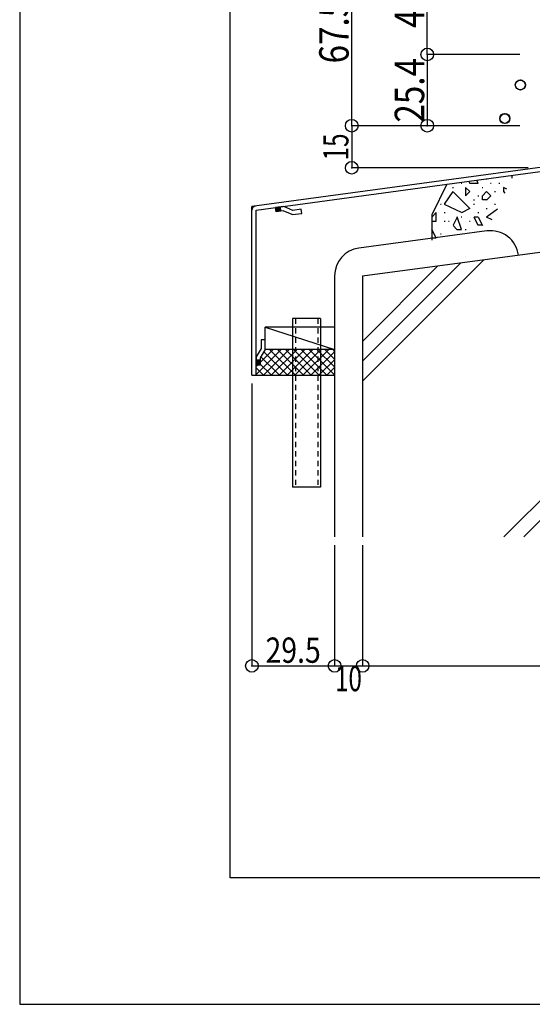
# Model space of a CAD drawing. Extents: x -210 to 210, y -148 to 148.
# Drawn here: x -210 to -149, y -148 to -32 of the extents above; entities that cross this region are included whole.
import ezdxf
from ezdxf.enums import TextEntityAlignment as Align

# ---------------------------------------------------------------- set-up
doc = ezdxf.new("R2010")
doc.units = 0
doc.header["$LTSCALE"] = 10
doc.header["$PDMODE"] = 32
doc.header["$PDSIZE"] = 1.5
doc.linetypes.add('DOT', pattern=[0.1125, 0.0625, -0.05])
for name, color, linetype in [('その他部品等', 128, 'CONTINUOUS'), ('型材', 32, 'CONTINUOUS'), ('型材断面', 47, 'CONTINUOUS'), ('寸法', 80, 'CONTINUOUS'), ('曲げ物', 111, 'CONTINUOUS'), ('通り芯', 15, 'CONTINUOUS'), ('ﾊｯﾁﾝｸﾞ', 95, 'CONTINUOUS')]:
    doc.layers.add(name, color=color, linetype=linetype)
doc.styles.add('TextStyle03', font='MONOTXT', dxfattribs={"height": 1, "bigfont": 'BIGFONT'})

# ---------------------------------------------------------------- blocks, each defined once
blk = doc.blocks.new('*GRP_0165')
at = {"layer": '曲げ物', "linetype": 'CONTINUOUS'}
for p, q in [((-177.572102, -67.086658), (-177.572127, -87.086658)), ((-174.238763, -67.086658), (-177.572102, -67.086658)), ((-174.238763, -67.086658), (-174.238813, -87.086658)), ((-174.238813, -87.086658), (-177.572127, -87.086658))]:
    blk.add_line(p, q, dxfattribs=at)
at = {"layer": '曲げ物', "linetype": 'DOT'}
for p, q in [((-177.238753, -67.086658), (-177.238803, -87.086658)), ((-174.572088, -67.086658), (-174.572138, -87.086658))]:
    blk.add_line(p, q, dxfattribs=at)
blk = doc.blocks.new('*GRP_0001')
at = {"layer": '型材断面', "linetype": 'CONTINUOUS'}
for p, q in [((-185, -133.5), (-185, 133.5)), ((195, -133.5), (-185, -133.5))]:
    blk.add_line(p, q, dxfattribs=at)
blk = doc.blocks.new('*GRP_0131')
at = {"layer": '型材断面', "linetype": 'CONTINUOUS'}
for p, q in [((-178.603838, -53.768883), (-179.59471, -53.903698)), ((-177.53208, -54.228593), (-178.603838, -53.768883)), ((-179.527303, -54.399132), (-179.59471, -53.903698)), ((-179.581228, -54.002783), (-179.00322, -53.924143)), ((-179.567748, -54.10187), (-178.989737, -54.02323)), ((-179.554265, -54.200958), (-178.976255, -54.122318)), ((-179.540783, -54.300045), (-178.962775, -54.221403)), ((-178.67366, -54.282988), (-179.527303, -54.399132)), ((-178.949295, -54.32049), (-179.0167, -53.825055)), ((-177.6019, -54.742698), (-178.67366, -54.282988)), ((-177.6019, -54.742698), (-176.4738, -54.589215)), ((-176.541208, -54.09378), (-177.53208, -54.228593)), ((-176.4738, -54.589215), (-176.541208, -54.09378))]:
    blk.add_line(p, q, dxfattribs=at)
blk = doc.blocks.new('*GRP_0132')
at = {"layer": '型材断面', "linetype": 'CONTINUOUS'}
for p, q in [((-180.805452, -69.614833), (-181.305452, -69.614833)), ((-181.305452, -69.614833), (-181.305452, -70.614833)), ((-180.805452, -70.753325), (-180.805452, -69.614833)), ((-181.305452, -70.614833), (-181.905452, -71.614833)), ((-180.805452, -70.753325), (-181.405452, -71.753325)), ((-181.905452, -71.614833), (-181.905452, -72.614833)), ((-181.405452, -72.031498), (-181.905452, -72.031498)), ((-181.805452, -72.614833), (-181.805452, -72.031498)), ((-181.705452, -72.614833), (-181.705452, -72.031498)), ((-181.605452, -72.614833), (-181.605452, -72.031498)), ((-181.505452, -72.614833), (-181.505452, -72.031498)), ((-181.405452, -71.753325), (-181.405452, -72.614833)), ((-181.405452, -72.614833), (-181.905452, -72.614833))]:
    blk.add_line(p, q, dxfattribs=at)
blk = doc.blocks.new('*GRP_0133')
at = {"layer": '型材断面', "linetype": 'CONTINUOUS'}
for p, q in [((-147.3964, -50.128507), (-146.40553, -49.993692)), ((-147.328995, -50.623942), (-147.3964, -50.128507)), ((-146.40553, -49.993692), (-145.495547, -49.264355)), ((-146.200895, -50.470457), (-145.290913, -49.74112)), ((-145.495547, -49.264355), (-144.504675, -49.129543)), ((-145.290913, -49.74112), (-144.43727, -49.624978)), ((-145.015277, -49.703618), (-145.082685, -49.208183)), ((-144.491195, -49.22863), (-145.069203, -49.30727)), ((-144.477712, -49.327715), (-145.055722, -49.406358)), ((-144.464232, -49.426805), (-145.04224, -49.505445)), ((-144.45075, -49.525893), (-145.02876, -49.604533)), ((-144.43727, -49.624978), (-144.504675, -49.129543)), ((-146.200895, -50.470457), (-147.328995, -50.623942))]:
    blk.add_line(p, q, dxfattribs=at)
blk = doc.blocks.new('*GRP_0130')
at = {"layer": '型材断面', "linetype": 'CONTINUOUS'}
for p, q in [((-144.572083, -44.770685), (-144.072083, -44.770685)), ((-144.572083, -48.634108), (-144.572083, -44.770685)), ((-144.572083, -45.604018), (-144.072083, -45.604018)), ((-144.572083, -46.604018), (-144.072083, -46.604018)), ((-144.447083, -45.604018), (-144.447083, -47.604018)), ((-144.322083, -45.604018), (-144.322083, -47.604018)), ((-144.197083, -45.604018), (-144.197083, -47.604018)), ((-144.572083, -47.604018), (-144.072083, -47.604018)), ((-144.572083, -48.634108), (-182.405415, -53.781498)), ((-181.905418, -54.218077), (-144.072083, -49.070685)), ((-181.905455, -73.781498), (-181.905418, -54.218077))]:
    blk.add_line(p, q, dxfattribs=at)
at = {"layer": '型材断面', "color": 47, "linetype": 'CONTINUOUS'}
for p, q in [((-144.072083, -49.070685), (-144.072083, -44.770685)), ((-182.405455, -73.781498), (-182.405415, -53.781498)), ((-182.405455, -73.781498), (-181.905455, -73.781498))]:
    blk.add_line(p, q, dxfattribs=at)
at = {"layer": '型材断面', "linetype": 'CONTINUOUS'}
for centre, start, end in [((-144.572084, -48.634106), -82.252229, 0), ((-181.905418, -54.218078), 97.747771, 179.999885)]:
    blk.add_arc(centre, 0.5, start, end, dxfattribs=at)
for name in ['*GRP_0133', '*GRP_0131', '*GRP_0132']:
    blk.add_blockref(name, (0, 0), dxfattribs=at)
blk = doc.blocks.new('*DIM_0085')
at = {"layer": '寸法', "color": 0, "linetype": 'BYBLOCK'}
for p, q in [((-150.572083, -35.722468), (-161.56512, -35.722468)), ((-161.56512, -35.722468), (-161.56512, -44.178325)), ((-150.572083, -44.178325), (-161.56512, -44.178325))]:
    blk.add_line(p, q, dxfattribs=at)
at = {"layer": '寸法', "color": 0}
blk.add_point((-161.56512, -44.178325), dxfattribs=at)
at = {"layer": '寸法', "color": 0, "linetype": 'CONTINUOUS', "style": 'TextStyle03'}
blk.add_text('25.4', height=3.5, rotation=90, dxfattribs=at).set_placement((-161.925, -43.8125), (-161.925, -36.1375), align=Align.FIT)
blk = doc.blocks.new('*DIM_0086')
at = {"layer": '寸法', "color": 0, "linetype": 'BYBLOCK'}
for p, q in [((-136.546125, -21.696512), (-170.537945, -21.696512)), ((-170.537945, -44.178325), (-170.537945, -21.696512)), ((-152.572083, -44.178325), (-170.537945, -44.178325))]:
    blk.add_line(p, q, dxfattribs=at)
at = {"layer": '寸法', "color": 0}
for p in [(-170.537945, -21.696512), (-170.537945, -44.178325)]:
    blk.add_point(p, dxfattribs=at)
at = {"layer": '寸法', "color": 0, "linetype": 'CONTINUOUS', "style": 'TextStyle03'}
blk.add_text('67.5', height=3.5, rotation=90, dxfattribs=at).set_placement((-170.9, -36.7875), (-170.9, -29.1125), align=Align.FIT)
blk = doc.blocks.new('*DIM_0087')
at = {"layer": '寸法', "color": 0, "linetype": 'BYBLOCK'}
for p, q in [((-138.546125, -21.696512), (-161.56512, -21.696512)), ((-161.56512, -35.722468), (-161.56512, -21.696512)), ((-150.572083, -35.722468), (-161.56512, -35.722468))]:
    blk.add_line(p, q, dxfattribs=at)
at = {"layer": '寸法', "color": 0}
for p in [(-161.56512, -21.696512), (-161.56512, -35.722468)]:
    blk.add_point(p, dxfattribs=at)
at = {"layer": '寸法', "color": 0, "linetype": 'CONTINUOUS', "style": 'TextStyle03'}
blk.add_text('42.1', height=3.5, rotation=90, dxfattribs=at).set_placement((-161.925, -32.5625), (-161.925, -24.8875), align=Align.FIT)
blk = doc.blocks.new('*DIM_0141')
at = {"layer": '寸法', "color": 0, "linetype": 'BYBLOCK'}
for p in [(-170.537945, -44.178325), (-149.572083, -49.178325)]:
    blk.add_line(p, (-170.537945, -49.178325), dxfattribs=at)
at = {"layer": '寸法', "color": 0}
for p in [(-170.537945, -44.178325), (-170.537945, -49.178325)]:
    blk.add_point(p, dxfattribs=at)
at = {"layer": '寸法', "color": 0, "linetype": 'CONTINUOUS', "style": 'TextStyle03'}
blk.add_text('15', height=3, rotation=90, dxfattribs=at).set_placement((-170.925, -48.29375), (-170.925, -45.10625), align=Align.FIT)
blk = doc.blocks.new('*DIM_0142')
at = {"layer": '寸法', "color": 0, "linetype": 'BYBLOCK'}
for p, q in [((-182.405455, -74.781498), (-182.405455, -108.314555)), ((-172.57212, -93.996717), (-172.57212, -108.314555)), ((-182.405455, -108.314555), (-172.57212, -108.314555))]:
    blk.add_line(p, q, dxfattribs=at)
at = {"layer": '寸法', "color": 0}
for p in [(-182.405455, -108.314555), (-172.57212, -108.314555)]:
    blk.add_point(p, dxfattribs=at)
at = {"layer": '寸法', "color": 0, "linetype": 'CONTINUOUS', "style": 'TextStyle03'}
blk.add_text('29.5', height=3, dxfattribs=at).set_placement((-180.78125, -107.95), (-174.21875, -107.95), align=Align.FIT)
blk = doc.blocks.new('*DIM_0143')
at = {"layer": '寸法', "color": 0, "linetype": 'BYBLOCK'}
for p in [(-169.23879, -93.996717), (-172.57212, -108.314555)]:
    blk.add_line(p, (-169.23879, -108.314555), dxfattribs=at)
at = {"layer": '寸法', "color": 0}
blk.add_point((-169.23879, -108.314555), dxfattribs=at)
at = {"layer": '寸法', "color": 0, "linetype": 'CONTINUOUS', "style": 'TextStyle03'}
blk.add_text('10', height=3, dxfattribs=at).set_placement((-172.51875, -111.325), (-169.33125, -111.325), align=Align.FIT)
blk = doc.blocks.new('*DIM_0144')
at = {"layer": '寸法', "color": 0, "linetype": 'BYBLOCK'}
for p in [(-119.23875, -93.996717), (-169.23879, -108.314555)]:
    blk.add_line(p, (-119.23875, -108.314555), dxfattribs=at)
at = {"layer": '寸法', "color": 0}
blk.add_point((-119.23875, -108.314555), dxfattribs=at)
at = {"layer": '寸法', "color": 0, "linetype": 'CONTINUOUS', "style": 'TextStyle03'}
blk.add_text('150', height=3, dxfattribs=at).set_placement((-146.6875, -107.95), (-141.8125, -107.95), align=Align.FIT)
blk = doc.blocks.new('*HAT_0038')
at = {"layer": 'ﾊｯﾁﾝｸﾞ'}
for p, q in [((-151.5, -50.1), (-151.5, -50.425)), ((-157.55, -51), (-157.45, -51)), ((-156.625, -50.8), (-156.5, -51.025)), ((-156.5, -51), (-155.5, -51)), ((-155.5, -51.025), (-155.65, -50.65)), ((-154.55, -50.5), (-154.45, -50.5)), ((-154.05, -51), (-153.95, -51)), ((-153.05, -51), (-152.95, -51)), ((-159.5, -53.5), (-158.5, -52)), ((-158.55, -51.5), (-158.45, -51.5)), ((-158.5, -52.025), (-156.5, -54)), ((-157, -51.5), (-157, -52.5)), ((-156.5, -52), (-157, -51.5)), ((-157, -52.5), (-156.5, -52)), ((-155.55, -52.5), (-155.45, -52.5)), ((-155.05, -51.5), (-154.95, -51.5)), ((-155, -52.5), (-154.5, -52)), ((-155, -53), (-155, -52.5)), ((-154.5, -52), (-154, -52.5)), ((-154, -52.525), (-154.5, -53.025)), ((-153.55, -52), (-153.45, -52)), ((-152.5, -51.5), (-152.5, -52)), ((-152.1, -51.7), (-152.5, -51.5)), ((-152.5, -52), (-152.325, -52.175)), ((-160, -53.5), (-159.9, -53.5)), ((-157.5, -54.5), (-159.5, -53.525)), ((-156.05, -53), (-155.95, -53)), ((-156.05, -53.5), (-155.95, -53.5)), ((-154.5, -53), (-155, -53)), ((-153.55, -53.5), (-153.45, -53.5)), ((-160.5, -54.5), (-161, -55.025)), ((-160.5, -55.5), (-160.5, -54.5)), ((-159.55, -54.5), (-159.45, -54.5)), ((-156.5, -54.025), (-157.5, -54.525)), ((-155.55, -54.5), (-155.45, -54.5)), ((-154.55, -54), (-154.45, -54)), ((-154.5, -55), (-153.225, -54.05)), ((-161, -55), (-161, -55.5)), ((-161, -55.5), (-160.5, -55.5)), ((-159.55, -55.5), (-159.45, -55.5)), ((-159.05, -55.5), (-158.95, -55.5)), ((-158, -55.025), (-158.5, -56)), ((-158.5, -56.025), (-158, -56.525)), ((-157.5, -56.5), (-158, -55)), ((-157.55, -55), (-157.45, -55)), ((-156.55, -55.5), (-156.45, -55.5)), ((-156, -55), (-155.5, -55)), ((-155.5, -56.025), (-156, -55.025)), ((-155.5, -55.025), (-155, -56.025)), ((-155, -56), (-155.5, -56)), ((-153.85, -55.35), (-154.5, -55.025)), ((-161, -56.5), (-161.05, -56.55)), ((-160.5, -57.5), (-161, -56.5)), ((-160, -57), (-159.9, -57)), ((-158, -56.5), (-157.5, -56.5)), ((-157.05, -56.5), (-156.95, -56.5)), ((-161.05, -57.5), (-160.5, -57.5))]:
    blk.add_line(p, q, dxfattribs=at)
blk = doc.blocks.new('*GRP_0088')
at = {"layer": '曲げ物', "linetype": 'CONTINUOUS'}
for radius in [0.599853, 0.59352, 0.588185, 0.584185, 0.57952, 0.574852, 0.570605]:
    blk.add_circle((-152.344835, -43.333133), radius, dxfattribs=at)
blk = doc.blocks.new('*GRP_0091')
at = {"layer": '曲げ物', "linetype": 'CONTINUOUS'}
for radius in [0.599853, 0.59352, 0.588185, 0.584185, 0.57952, 0.574852, 0.570605]:
    blk.add_circle((-150.495277, -39.341978), radius, dxfattribs=at)
blk = doc.blocks.new('*HAT_0054')
at = {"layer": 'その他部品等'}
for p, q in [((-181.875, -73.725), (-178.925, -70.75)), ((-181.375, -72.275), (-179.875, -70.75)), ((-181, -73.775), (-177.975, -70.75)), ((-180.975, -71.025), (-178.225, -73.775)), ((-180.3, -70.75), (-177.275, -73.775)), ((-180.075, -73.775), (-177.025, -70.75)), ((-179.375, -70.75), (-176.325, -73.775)), ((-179.125, -73.775), (-176.1, -70.75)), ((-178.425, -70.75), (-175.4, -73.775)), ((-178.175, -73.775), (-175.15, -70.75)), ((-177.475, -70.75), (-174.45, -73.775)), ((-177.25, -73.775), (-174.225, -70.75)), ((-176.55, -70.75), (-173.525, -73.775)), ((-176.3, -73.775), (-173.275, -70.75)), ((-175.6, -70.75), (-172.575, -73.775)), ((-175.375, -73.775), (-172.55, -70.975)), ((-174.675, -70.75), (-172.575, -72.825)), ((-173.725, -70.75), (-172.575, -71.9)), ((-172.775, -70.75), (-172.575, -70.975)), ((-181.4, -72.475), (-180.1, -73.775)), ((-181.325, -71.625), (-179.175, -73.775)), ((-174.425, -73.775), (-172.55, -71.925)), ((-181.9, -72.775), (-181.725, -72.6)), ((-181.9, -72.925), (-181.05, -73.775)), ((-173.475, -73.775), (-172.55, -72.85))]:
    blk.add_line(p, q, dxfattribs=at)

msp = doc.modelspace()

# ---------------------------------------------------------------- linework, layer by layer
at = {"layer": 'その他部品等', "linetype": 'CONTINUOUS'}
for p, q in [((-180.805452, -69.614833), (-180.805452, -68.086658)), ((-172.57212, -68.086658), (-180.805452, -68.086658)), ((-180.805452, -68.086658), (-172.57212, -70.753325)), ((-172.57212, -70.753325), (-180.805452, -70.753325)), ((-181.905455, -73.781498), (-172.57212, -73.781498))]:
    msp.add_line(p, q, dxfattribs=at)
at = {"layer": '型材断面', "linetype": 'CONTINUOUS'}
for p, q in [((-169.23879, -62.01166), (-119.23875, -55.344992)), ((-154.47183, -56.679903), (-169.679332, -58.707568)), ((-169.22803, -74.473938), (-154.846825, -60.092732)), ((-169.22803, -72.116915), (-157.566465, -60.455353)), ((-157.050613, -59.768533), (-157.050613, -59.768533)), ((-119.23875, -59.789812), (-152.445658, -92.996717)), ((-169.22803, -69.759893), (-160.286107, -60.81797)), ((-119.23875, -62.146835), (-150.088635, -92.996717))]:
    msp.add_line(p, q, dxfattribs=at)
at = {"layer": '型材断面', "color": 47, "linetype": 'CONTINUOUS'}
for p, q in [((-172.57212, -62.01166), (-172.57212, -92.996717)), ((-169.23879, -62.01166), (-169.23879, -92.996717))]:
    msp.add_line(p, q, dxfattribs=at)
at = {"layer": '型材断面', "linetype": 'CONTINUOUS'}
msp.add_lwpolyline([(-159.243577, -51.134832), (-161.02519, -54.760783), (-161.02519, -57.775903)], dxfattribs=at)
for centre, start, end in [((-154.031287, -59.983996), 7.59463, 97.594638), ((-169.238789, -62.011662), 97.594638, 180)]:
    msp.add_arc(centre, 3.333333, start, end, dxfattribs=at)
at = {"layer": '通り芯', "linetype": 'CONTINUOUS'}
msp.add_lwpolyline([(-210, -148.5), (210, -148.5), (210, 148.5), (-210, 148.5)], close=True, dxfattribs=at)

# ---------------------------------------------------------------- block references
at = {"layer": 'その他部品等'}
msp.add_blockref('*HAT_0054', (0, 0), dxfattribs=at)
at = {"layer": '型材', "linetype": 'DOT'}
msp.add_blockref('*GRP_0165', (0, 0), dxfattribs=at)
at = {"layer": '型材断面', "linetype": 'CONTINUOUS'}
for name in ['*GRP_0001', '*GRP_0130']:
    msp.add_blockref(name, (0, 0), dxfattribs=at)
at = {"layer": '寸法', "linetype": 'CONTINUOUS'}
for name in ['*DIM_0086', '*DIM_0087', '*DIM_0085', '*DIM_0141', '*DIM_0142', '*DIM_0143', '*DIM_0144']:
    msp.add_blockref(name, (0, 0), dxfattribs=at)
at = {"layer": '曲げ物', "linetype": 'CONTINUOUS'}
for name in ['*GRP_0091', '*GRP_0088']:
    msp.add_blockref(name, (0, 0), dxfattribs=at)
at = {"layer": 'ﾊｯﾁﾝｸﾞ'}
msp.add_blockref('*HAT_0038', (0, 0), dxfattribs=at)

doc.saveas('drawing.dxf')
